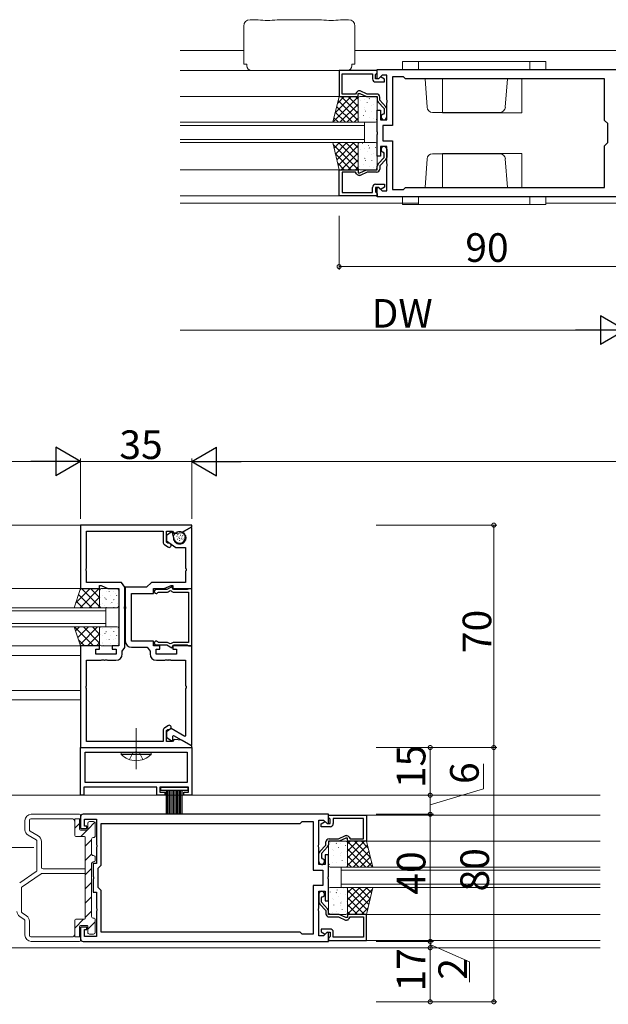
# Model space of a CAD drawing. Extents: x 0 to 1587, y 0 to 1128.
# Drawn here: x 1051 to 1237, y 212 to 522 of the extents above; entities that cross this region are included whole.
import ezdxf

# ---------------------------------------------------------------- set-up
doc = ezdxf.new("R2010")
doc.units = 0
for name, pattern in [('YCENTER_1', [13, 10, -1, 1, -1]), ('YDIVIDE_1', [15, 10, -1, 1, -1, 1, -1]), ('YHIDDEN_1', [4, 3, -1])]:
    doc.linetypes.add(name, pattern=pattern)
for name, color, linetype, lineweight in [('YKK_11', 7, 'CONTINUOUS', 30), ('YKK_12', 2, 'CONTINUOUS', 13), ('YKK_13', 4, 'CONTINUOUS', 13), ('YKK_D', 6, 'CONTINUOUS', 13)]:
    doc.layers.add(name, color=color, linetype=linetype, lineweight=lineweight)
doc.styles.get("Standard").update_dxf_attribs({"font": 'ROMANS.SHX', "bigfont": 'EXTFONT.SHX'})

msp = doc.modelspace()

# ---------------------------------------------------------------- linework, layer by layer
at = {"layer": 'YKK_11', "color": 0, "linetype": 'ByBlock', "lineweight": -2, "ltscale": 0.5}
for p, q in [((1163.93, 505.85), (1151.93, 505.85)), ((1151.93, 505.85), (1151.93, 497.65)), ((1163.63, 504.85), (1163.93, 505.15)), ((1163.93, 506.15), (1241.13, 506.15)), ((1163.93, 503.35), (1163.93, 506.15)), ((1163.93, 505.15), (1163.93, 505.85)), ((1152.93, 498.45), (1152.93, 504.85)), ((1152.93, 504.85), (1162.43, 504.85)), ((1162.43, 504.85), (1162.43, 503.25)), ((1163.43, 504.65), (1163.63, 504.85)), ((1163.43, 503.25), (1163.43, 504.65)), ((1164.38, 503.25), (1163.43, 503.25)), ((1163.43, 502.25), (1166.23, 502.25)), ((1164.3, 503.19), (1163.93, 503.35)), ((1165.45, 504.35), (1164.3, 503.19)), ((1164.88, 503.75), (1164.38, 503.25)), ((1165.19, 503.75), (1164.88, 503.75)), ((1166.23, 503.15), (1165.19, 503.75)), ((1166.93, 504.35), (1165.45, 504.35)), ((1166.23, 502.25), (1166.23, 503.15)), ((1166.93, 496.6), (1166.93, 504.35)), ((1172.23, 503.85), (1168.73, 503.85)), ((1168.73, 503.85), (1168.73, 488.55)), ((1172.83, 503.25), (1172.23, 503.85)), ((1235.43, 503.25), (1172.83, 503.25)), ((1235.43, 490.15), (1235.43, 503.25)), ((1157.42, 498.95), (1157.13, 498.45)), ((1158.61, 499.45), (1158.28, 499.45)), ((1160.75, 498.45), (1158.61, 499.45)), ((1151.93, 497.65), (1157.93, 497.65)), ((1157.13, 498.45), (1152.93, 498.45)), ((1157.93, 497.65), (1157.93, 498.65)), ((1157.93, 498.65), (1158.43, 498.65)), ((1158.43, 498.65), (1160.57, 497.65)), ((1160.57, 497.65), (1163.93, 497.65)), ((1163.73, 498.45), (1160.75, 498.45)), ((1163.93, 497.65), (1163.93, 496.55)), ((1164.21, 495.86), (1166.13, 493.85)), ((1164.73, 496.47), (1164.73, 497.45)), ((1166.65, 494.46), (1164.73, 496.47)), ((1167.05, 496.42), (1166.93, 496.6)), ((1166.93, 495.69), (1167.05, 495.87)), ((1167.05, 495.87), (1167.05, 496.42)), ((1163.93, 486.6), (1163.93, 493.35)), ((1163.93, 493.35), (1164.93, 493.35)), ((1164.93, 493.35), (1164.93, 490.35)), ((1166.13, 493.85), (1166.13, 492.43)), ((1166.93, 490.35), (1166.93, 495.69)), ((1166.93, 491.25), (1166.93, 493.77)), ((1164.93, 490.35), (1166.93, 490.35)), ((1166.13, 492.43), (1165.88, 492.13)), ((1236.43, 489.15), (1235.43, 490.15)), ((1164.05, 486.42), (1163.93, 486.6)), ((1168.73, 488.55), (1165.73, 488.55)), ((1165.73, 488.55), (1165.73, 483.75)), ((1236.43, 483.15), (1236.43, 489.15)), ((1163.93, 485.69), (1164.05, 485.87)), ((1163.93, 478.95), (1163.93, 485.69)), ((1164.05, 485.87), (1164.05, 486.42)), ((1165.73, 483.75), (1168.73, 483.75)), ((1168.73, 483.75), (1168.73, 468.45)), ((1166.93, 481.95), (1164.93, 481.95)), ((1164.93, 481.95), (1164.93, 478.95)), ((1166.93, 476.6), (1166.93, 481.95)), ((1166.93, 481.05), (1166.93, 478.53)), ((1235.43, 482.15), (1236.43, 483.15)), ((1235.43, 469.05), (1235.43, 482.15)), ((1164.93, 478.95), (1163.93, 478.95)), ((1164.21, 476.44), (1166.13, 478.45)), ((1166.65, 477.84), (1164.73, 475.82)), ((1166.13, 479.86), (1165.88, 480.16)), ((1166.13, 478.45), (1166.13, 479.86)), ((1151.93, 466.45), (1151.93, 474.65)), ((1151.93, 474.65), (1157.93, 474.65)), ((1157.93, 474.65), (1157.93, 473.65)), ((1158.43, 473.65), (1160.57, 474.65)), ((1160.57, 474.65), (1163.93, 474.65)), ((1163.93, 474.65), (1163.93, 475.74)), ((1164.73, 475.82), (1164.73, 474.85)), ((1167.05, 476.42), (1166.93, 476.6)), ((1166.93, 475.69), (1167.05, 475.87)), ((1166.93, 467.95), (1166.93, 475.69)), ((1167.05, 475.87), (1167.05, 476.42)), ((1157.13, 473.85), (1152.93, 473.85)), ((1152.93, 473.85), (1152.93, 467.45)), ((1157.42, 473.35), (1157.13, 473.85)), ((1157.93, 473.65), (1158.43, 473.65)), ((1158.61, 472.85), (1158.28, 472.85)), ((1160.75, 473.85), (1158.61, 472.85)), ((1163.73, 473.85), (1160.75, 473.85)), ((1162.43, 467.45), (1162.43, 469.05)), ((1163.43, 470.05), (1166.23, 470.05)), ((1164.38, 469.05), (1163.43, 469.05)), ((1163.43, 469.05), (1163.43, 467.65)), ((1163.93, 468.95), (1164.3, 469.1)), ((1163.93, 466.15), (1163.93, 468.95)), ((1164.3, 469.1), (1165.45, 467.95)), ((1164.88, 468.55), (1164.38, 469.05)), ((1165.19, 468.55), (1164.88, 468.55)), ((1166.23, 469.15), (1165.19, 468.55)), ((1165.45, 467.95), (1166.93, 467.95)), ((1166.23, 470.05), (1166.23, 469.15)), ((1168.73, 468.45), (1172.23, 468.45)), ((1172.23, 468.45), (1172.83, 469.05)), ((1172.83, 469.05), (1235.43, 469.05)), ((1172.83, 469.05), (1235.43, 469.05)), ((1163.93, 466.45), (1151.93, 466.45)), ((1152.93, 467.45), (1162.43, 467.45)), ((1163.43, 467.65), (1163.63, 467.45)), ((1163.63, 467.45), (1163.93, 467.15)), ((1163.93, 467.15), (1163.93, 466.45)), ((1241.13, 466.15), (1163.93, 466.15)), ((1105.6, 362.8), (1070.6, 362.8)), ((1070.6, 362.8), (1070.6, 342.8)), ((1105.6, 362.3), (1105.6, 362.8)), ((1072.53, 349.26), (1072.53, 360.87)), ((1072.53, 360.87), (1096.6, 360.87)), ((1096.6, 360.87), (1096.6, 357.47)), ((1097.6, 357.47), (1097.6, 360.87)), ((1097.6, 360.87), (1099.55, 360.87)), ((1099.45, 360.8), (1097.6, 359.5)), ((1097.6, 359.5), (1097.6, 357.9)), ((1100.1, 358.35), (1099.45, 360.8)), ((1099.55, 360.87), (1100.1, 360.21)), ((1100.1, 360.21), (1102.5, 360.51)), ((1102.5, 360.51), (1105.6, 362.3)), ((1105.4, 362.18), (1102.65, 360.6)), ((1102.65, 360.6), (1102.65, 360.37)), ((1102.65, 360.37), (1102.93, 360.2)), ((1103.39, 359.6), (1103.49, 359.25)), ((1105.6, 362.07), (1105.4, 362.18)), ((1105.6, 342.8), (1105.6, 362.07)), ((1097.02, 356.65), (1098.07, 355.92)), ((1097.6, 357.9), (1100.6, 355.8)), ((1098.08, 357.13), (1097.6, 357.47)), ((1098.31, 357.09), (1098.08, 357.13)), ((1100.6, 355.8), (1103.67, 355.8)), ((1103.67, 355.8), (1103.67, 349.26)), ((1072.41, 349.07), (1072.53, 349.26)), ((1072.41, 348.52), (1072.41, 349.07)), ((1072.53, 348.34), (1072.41, 348.52)), ((1072.53, 344.73), (1072.53, 348.34)), ((1103.67, 349.26), (1103.79, 349.07)), ((1103.79, 348.52), (1103.67, 348.34)), ((1103.67, 348.34), (1103.67, 344.73)), ((1103.79, 349.07), (1103.79, 348.52)), ((1083.47, 344.73), (1072.53, 344.73)), ((1084.53, 343.23), (1083.47, 344.73)), ((1092.9, 344.73), (1091.4, 343.23)), ((1103.67, 344.73), (1092.9, 344.73)), ((1070.6, 342.8), (1076.6, 342.8)), ((1076.6, 342.8), (1076.6, 343.8)), ((1076.6, 343.8), (1077.1, 343.8)), ((1077.1, 343.8), (1079.24, 342.8)), ((1079.24, 342.8), (1082.6, 342.8)), ((1082.6, 342.8), (1082.6, 324.8)), ((1084.53, 337.26), (1084.53, 343.23)), ((1091.4, 343.23), (1084.67, 343.23)), ((1084.67, 343.23), (1084.67, 337.26)), ((1086.6, 326.3), (1086.6, 341.3)), ((1086.6, 341.3), (1093.6, 341.3)), ((1093.6, 341.3), (1093.6, 342.8)), ((1093.6, 342.8), (1096.95, 342.8)), ((1097.74, 342.5), (1094.4, 342.5)), ((1094.89, 341.57), (1095.14, 341.7)), ((1095.14, 341.7), (1097.69, 341.7)), ((1096.95, 342.8), (1099.1, 343.8)), ((1099.32, 343.41), (1097.74, 342.5)), ((1098.19, 341.83), (1098.78, 342.17)), ((1098.78, 342.17), (1099.17, 342.09)), ((1099.1, 343.8), (1099.6, 343.8)), ((1099.85, 342.5), (1099.32, 343.41)), ((1099.6, 343.8), (1099.6, 342.8)), ((1099.6, 342.8), (1105.6, 342.8)), ((1104.16, 342.5), (1099.85, 342.5)), ((1099.96, 341.7), (1104.6, 341.7)), ((1104.42, 342.65), (1104.16, 342.5)), ((1104.6, 342.75), (1104.42, 342.65)), ((1105.6, 342.75), (1104.6, 342.75)), ((1104.6, 341.7), (1104.6, 325.9)), ((1105.6, 324.85), (1105.6, 342.75)), ((1084.41, 337.07), (1084.53, 337.26)), ((1084.41, 336.52), (1084.41, 337.07)), ((1084.53, 336.34), (1084.41, 336.52)), ((1084.53, 324.27), (1084.53, 336.34)), ((1084.67, 337.26), (1084.79, 337.07)), ((1084.79, 336.52), (1084.67, 336.34)), ((1084.67, 336.34), (1084.67, 326.37)), ((1084.79, 337.07), (1084.79, 336.52)), ((1093.6, 326.3), (1086.6, 326.3)), ((1093.6, 324.8), (1093.6, 326.3)), ((1095.14, 325.9), (1094.89, 326.03)), ((1097.69, 325.9), (1095.14, 325.9)), ((1098.78, 325.43), (1098.19, 325.77)), ((1099.17, 325.51), (1098.78, 325.43)), ((1104.6, 325.9), (1099.96, 325.9)), ((1076.6, 324.8), (1070.6, 324.8)), ((1070.6, 324.8), (1070.6, 292.8)), ((1075.4, 322.2), (1075.4, 323.8)), ((1075.4, 323.8), (1076.6, 323.8)), ((1076.6, 323.8), (1076.6, 324.8)), ((1082.6, 324.8), (1080.6, 324.8)), ((1080.6, 324.8), (1080.6, 323.8)), ((1080.6, 323.8), (1081.8, 323.8)), ((1081.8, 323.8), (1081.8, 322.2)), ((1083.73, 323.13), (1084.53, 324.27)), ((1083.73, 322.27), (1083.73, 323.13)), ((1086.67, 324.37), (1091.6, 324.37)), ((1091.6, 324.37), (1092.47, 323.13)), ((1092.47, 323.13), (1092.47, 322.27)), ((1095.6, 324.8), (1093.6, 324.8)), ((1094.4, 325.1), (1097.74, 325.1)), ((1094.4, 322.2), (1094.4, 323.8)), ((1094.4, 323.8), (1095.6, 323.8)), ((1095.6, 323.8), (1095.6, 324.8)), ((1097.74, 325.1), (1099.32, 324.19)), ((1099.32, 324.19), (1099.85, 325.1)), ((1105.6, 324.8), (1099.6, 324.8)), ((1099.6, 324.8), (1099.6, 323.8)), ((1099.6, 323.8), (1100.8, 323.8)), ((1099.85, 325.1), (1104.16, 325.1)), ((1100.8, 323.8), (1100.8, 322.2)), ((1104.16, 325.1), (1104.42, 324.95)), ((1104.42, 324.95), (1104.6, 324.85)), ((1104.6, 324.85), (1105.6, 324.85)), ((1105.6, 293.53), (1105.6, 324.8)), ((1072.53, 312.26), (1072.53, 320.27)), ((1072.53, 320.27), (1077.14, 320.27)), ((1081.8, 322.2), (1075.4, 322.2)), ((1077.14, 320.27), (1077.32, 320.39)), ((1077.32, 320.39), (1077.87, 320.39)), ((1077.87, 320.39), (1078.05, 320.27)), ((1078.05, 320.27), (1078.14, 320.27)), ((1078.14, 320.27), (1078.32, 320.39)), ((1078.32, 320.39), (1078.87, 320.39)), ((1078.87, 320.39), (1079.05, 320.27)), ((1079.05, 320.27), (1081.73, 320.27)), ((1100.8, 322.2), (1094.4, 322.2)), ((1094.47, 320.27), (1097.14, 320.27)), ((1097.14, 320.27), (1097.32, 320.39)), ((1097.32, 320.39), (1097.87, 320.39)), ((1097.87, 320.39), (1098.05, 320.27)), ((1098.05, 320.27), (1098.14, 320.27)), ((1098.14, 320.27), (1098.32, 320.39)), ((1098.32, 320.39), (1098.87, 320.39)), ((1098.87, 320.39), (1099.05, 320.27)), ((1099.05, 320.27), (1103.67, 320.27)), ((1103.67, 320.27), (1103.67, 312.26)), ((1072.41, 312.07), (1072.53, 312.26)), ((1072.41, 311.52), (1072.41, 312.07)), ((1072.53, 311.34), (1072.41, 311.52)), ((1072.53, 294.73), (1072.53, 311.34)), ((1103.67, 312.26), (1103.79, 312.07)), ((1103.79, 311.52), (1103.67, 311.34)), ((1103.67, 311.34), (1103.67, 296.49)), ((1103.79, 312.07), (1103.79, 311.52)), ((1096.6, 298.13), (1096.6, 294.73)), ((1098.07, 299.68), (1097.02, 298.95)), ((1099.12, 298.77), (1097.6, 297.7)), ((1097.6, 298.13), (1098.08, 298.46)), ((1097.6, 294.73), (1097.6, 298.13)), ((1097.6, 297.7), (1097.6, 296.12)), ((1098.08, 298.46), (1098.31, 298.51)), ((1103.37, 296.32), (1099.12, 298.77)), ((1096.6, 294.73), (1072.53, 294.73)), ((1097.6, 296.12), (1099.27, 294.95)), ((1099.55, 294.73), (1097.6, 294.73)), ((1099.27, 294.95), (1099.6, 295.12)), ((1100.1, 295.38), (1099.55, 294.73)), ((1099.6, 296.42), (1099.9, 296.59)), ((1099.6, 295.12), (1099.6, 296.42)), ((1099.9, 296.59), (1105.4, 293.41)), ((1102.5, 295.09), (1100.1, 295.38)), ((1105.6, 293.3), (1102.5, 295.09)), ((1103.67, 296.49), (1103.37, 296.32)), ((1070.6, 292.8), (1105.6, 292.8)), ((1070.6, 277.8), (1070.6, 292.8)), ((1070.6, 292.8), (1105.6, 292.8)), ((1072.1, 291.3), (1104.1, 291.3)), ((1072.1, 281.8), (1072.1, 291.3)), ((1072.1, 291.3), (1104.1, 291.3)), ((1104.1, 291.3), (1104.1, 281.8)), ((1105.4, 293.41), (1105.6, 293.53)), ((1105.6, 292.8), (1105.6, 293.3)), ((1105.6, 292.8), (1105.6, 277.8)), ((1094.6, 280.3), (1071.6, 280.3)), ((1071.6, 280.3), (1071.6, 277.8)), ((1104.1, 281.8), (1072.1, 281.8)), ((1094.6, 277.8), (1094.6, 280.3)), ((1104.6, 280.3), (1095.6, 280.3)), ((1095.6, 280.3), (1095.6, 278.8)), ((1104.6, 278.8), (1104.6, 280.3)), ((1071.6, 277.8), (1070.6, 277.8)), ((1097.1, 277.8), (1094.6, 277.8)), ((1095.6, 278.8), (1097.1, 278.8)), ((1097.1, 278.8), (1097.1, 277.8)), ((1103.1, 277.8), (1103.1, 278.8)), ((1103.1, 278.8), (1104.6, 278.8)), ((1105.6, 277.8), (1103.1, 277.8)), ((1070.6, 271), (1070.6, 267.3)), ((1148.6, 271.8), (1071.4, 271.8)), ((1071.8, 268.1), (1071.8, 270.3)), ((1071.8, 270.3), (1075.6, 270.3)), ((1075.6, 270.3), (1075.6, 262.26)), ((1145.6, 262.26), (1145.6, 270)), ((1145.6, 270), (1147.07, 270)), ((1147.07, 270), (1148.22, 268.85)), ((1148.6, 269), (1148.6, 271.8)), ((1148.6, 271.5), (1160.6, 271.5)), ((1148.6, 270.8), (1148.6, 271.5)), ((1148.9, 270.5), (1148.6, 270.8)), ((1149.1, 270.3), (1148.9, 270.5)), ((1149.1, 268.9), (1149.1, 270.3)), ((1159.6, 270.5), (1150.1, 270.5)), ((1150.1, 270.5), (1150.1, 268.9)), ((1159.6, 264.1), (1159.6, 270.5)), ((1160.6, 271.5), (1160.6, 263.3)), ((1070.6, 267.3), (1072.6, 267.3)), ((1072.6, 268.1), (1071.8, 268.1)), ((1072.6, 267.3), (1072.6, 268.1)), ((1077.1, 255.8), (1077.1, 268.9)), ((1077.1, 268.9), (1139.7, 268.9)), ((1139.7, 268.9), (1140.3, 269.5)), ((1140.3, 269.5), (1143.8, 269.5)), ((1143.8, 269.5), (1143.8, 254.2)), ((1146.3, 268.8), (1147.33, 269.4)), ((1146.3, 267.9), (1146.3, 268.8)), ((1149.1, 267.9), (1146.3, 267.9)), ((1147.33, 269.4), (1147.65, 269.4)), ((1147.65, 269.4), (1148.15, 268.9)), ((1148.15, 268.9), (1149.1, 268.9)), ((1148.22, 268.85), (1148.6, 269)), ((1148.8, 264.1), (1151.77, 264.1)), ((1151.77, 264.1), (1153.92, 265.1)), ((1154.1, 264.3), (1151.95, 263.3)), ((1153.92, 265.1), (1154.24, 265.1)), ((1154.6, 264.3), (1154.1, 264.3)), ((1154.6, 263.3), (1154.6, 264.3)), ((1155.11, 264.6), (1155.4, 264.1)), ((1155.4, 264.1), (1159.6, 264.1)), ((1075.6, 262.26), (1075.72, 262.08)), ((1075.72, 261.53), (1075.6, 261.34)), ((1075.6, 261.34), (1075.6, 256.3)), ((1075.72, 262.08), (1075.72, 261.53)), ((1145.48, 262.08), (1145.6, 262.26)), ((1145.48, 261.53), (1145.48, 262.08)), ((1145.6, 261.34), (1145.48, 261.53)), ((1145.6, 256), (1145.6, 261.34)), ((1145.87, 260.11), (1147.8, 262.12)), ((1148.32, 261.51), (1146.4, 259.5)), ((1147.8, 262.12), (1147.8, 263.1)), ((1151.95, 263.3), (1148.6, 263.3)), ((1148.6, 263.3), (1148.6, 262.2)), ((1160.6, 263.3), (1154.6, 263.3)), ((1145.6, 256.9), (1145.6, 259.42)), ((1146.4, 259.5), (1146.4, 258.08)), ((1146.4, 258.08), (1146.65, 257.79)), ((1148.6, 259), (1147.6, 259)), ((1147.6, 259), (1147.6, 256)), ((1148.6, 252.26), (1148.6, 259)), ((1075.6, 256.3), (1074.6, 256.3)), ((1074.6, 256.3), (1074.6, 252.26)), ((1076.1, 254.8), (1077.1, 255.8)), ((1076.1, 248.8), (1076.1, 254.8)), ((1143.8, 254.2), (1146.8, 254.2)), ((1147.6, 256), (1145.6, 256)), ((1146.8, 254.2), (1146.8, 249.4)), ((1074.6, 252.26), (1074.72, 252.08)), ((1074.72, 251.53), (1074.6, 251.34)), ((1074.6, 251.34), (1074.6, 247.3)), ((1074.72, 252.08), (1074.72, 251.53)), ((1148.48, 252.08), (1148.6, 252.26)), ((1148.48, 251.53), (1148.48, 252.08)), ((1148.6, 251.34), (1148.48, 251.53)), ((1148.6, 244.6), (1148.6, 251.34)), ((1077.1, 247.8), (1076.1, 248.8)), ((1146.8, 249.4), (1143.8, 249.4)), ((1143.8, 249.4), (1143.8, 234.1)), ((1074.6, 247.3), (1075.6, 247.3)), ((1075.6, 247.3), (1075.6, 242.26)), ((1077.1, 234.7), (1077.1, 247.8)), ((1145.6, 242.26), (1145.6, 247.6)), ((1145.6, 247.6), (1147.6, 247.6)), ((1145.6, 246.7), (1145.6, 244.18)), ((1146.4, 245.52), (1146.65, 245.81)), ((1146.4, 244.1), (1146.4, 245.52)), ((1147.6, 247.6), (1147.6, 244.6)), ((1075.6, 242.26), (1075.72, 242.08)), ((1075.72, 242.08), (1075.72, 241.53)), ((1145.48, 242.08), (1145.6, 242.26)), ((1145.48, 241.53), (1145.48, 242.08)), ((1145.87, 243.49), (1147.8, 241.48)), ((1148.32, 242.09), (1146.4, 244.1)), ((1147.6, 244.6), (1148.6, 244.6)), ((1075.72, 241.53), (1075.6, 241.34)), ((1075.6, 241.34), (1075.6, 233.3)), ((1145.6, 241.34), (1145.48, 241.53)), ((1145.6, 233.6), (1145.6, 241.34)), ((1147.8, 241.48), (1147.8, 240.5)), ((1148.6, 240.3), (1148.6, 241.4)), ((1151.95, 240.3), (1148.6, 240.3)), ((1148.8, 239.5), (1151.77, 239.5)), ((1151.77, 239.5), (1153.92, 238.5)), ((1154.1, 239.3), (1151.95, 240.3)), ((1154.6, 239.3), (1154.1, 239.3)), ((1160.6, 240.3), (1154.6, 240.3)), ((1154.6, 240.3), (1154.6, 239.3)), ((1155.11, 239), (1155.4, 239.5)), ((1155.4, 239.5), (1159.6, 239.5)), ((1159.6, 239.5), (1159.6, 233.1)), ((1160.6, 232.1), (1160.6, 240.3)), ((1072.6, 236.3), (1070.6, 236.3)), ((1070.6, 236.3), (1070.6, 232.6)), ((1071.8, 233.3), (1071.8, 235.5)), ((1071.8, 235.5), (1072.6, 235.5)), ((1072.6, 235.5), (1072.6, 236.3)), ((1149.1, 235.7), (1146.3, 235.7)), ((1146.3, 235.7), (1146.3, 234.8)), ((1153.92, 238.5), (1154.24, 238.5)), ((1075.6, 233.3), (1071.8, 233.3)), ((1139.7, 234.7), (1077.1, 234.7)), ((1139.7, 234.7), (1077.1, 234.7)), ((1140.3, 234.1), (1139.7, 234.7)), ((1143.8, 234.1), (1140.3, 234.1)), ((1147.07, 233.6), (1145.6, 233.6)), ((1146.3, 234.8), (1147.33, 234.2)), ((1148.22, 234.75), (1147.07, 233.6)), ((1147.33, 234.2), (1147.65, 234.2)), ((1147.65, 234.2), (1148.15, 234.7)), ((1148.15, 234.7), (1149.1, 234.7)), ((1148.6, 234.6), (1148.22, 234.75)), ((1148.6, 231.8), (1148.6, 234.6)), ((1148.9, 233.1), (1148.6, 232.8)), ((1148.6, 232.8), (1148.6, 232.1)), ((1149.1, 233.3), (1148.9, 233.1)), ((1149.1, 234.7), (1149.1, 233.3)), ((1150.1, 233.1), (1150.1, 234.7)), ((1159.6, 233.1), (1150.1, 233.1)), ((1071.4, 231.8), (1148.6, 231.8)), ((1148.6, 232.1), (1160.6, 232.1))]:
    msp.add_line(p, q, dxfattribs=at)
for centre, radius, start, end in [((1163.43, 503.25), 1, 180, 270), ((1158.28, 498.45), 1, 90, 150), ((1163.73, 497.45), 1, 0, 90), ((1164.93, 496.55), 1, 180, 223.727), ((1165.93, 493.77), 1, 360, 43.727), ((1166.03, 491.25), 0.9, 99.5941, 0), ((1166.03, 481.05), 0.9, 360, 260.4059), ((1165.93, 478.53), 1, 316.273, 0), ((1163.73, 474.85), 1, 270, 360), ((1164.93, 475.74), 1, 136.273, 180), ((1158.28, 473.85), 1, 210, 270), ((1163.43, 469.05), 1, 90, 180), ((1102.43, 359.34), 1, 15, 60), ((1097.6, 357.47), 1, 180, 235), ((1098.45, 356.45), 0.65, 235, 101.8264), ((1101.8, 358.8), 1.75, 195, 15), ((1094.4, 341.9), 0.6, 90, 326.251), ((1097.69, 342.7), 1, 270, 300), ((1099.96, 342.7), 1, 217.288, 270), ((1086.67, 326.37), 2, 180, 270), ((1094.4, 325.7), 0.6, 33.749, 270), ((1097.69, 324.9), 1, 60, 90), ((1099.96, 324.9), 1, 90, 142.712), ((1081.73, 322.27), 2, 270, 360), ((1094.47, 322.27), 2, 180, 270), ((1097.6, 298.13), 1, 125, 180), ((1098.45, 299.15), 0.65, 258.1736, 125), ((1071.4, 271), 0.8, 90, 180), ((1149.1, 268.9), 1, 270, 360), ((1148.8, 263.1), 1, 90, 180), ((1154.24, 264.1), 1, 30, 90), ((1147.6, 262.2), 1, 316.273, 0), ((1146.6, 259.42), 1, 136.273, 180), ((1146.5, 256.9), 0.9, 180, 80.4059), ((1146.5, 246.7), 0.9, 279.5941, 180), ((1146.6, 244.18), 1, 180, 223.727), ((1147.6, 241.4), 1, 360, 43.727), ((1148.8, 240.5), 1, 180, 270), ((1154.24, 239.5), 1, 270, 330), ((1149.1, 234.7), 1, 0, 90), ((1071.4, 232.6), 0.8, 180, 270)]:
    msp.add_arc(centre, radius, start, end, dxfattribs=at)
at = {"layer": 'YKK_12', "ltscale": 1.5}
for p, q in [((1101.93, 512.14), (1121.93, 512.14)), ((1156.93, 512.14), (1361.93, 512.15)), ((1101.93, 505.85), (1163.93, 505.85)), ((1101.93, 497.65), (1151.93, 497.65)), ((1101.93, 489.55), (1159.93, 489.55)), ((1159.93, 488.55), (1101.93, 488.55)), ((1159.93, 489.55), (1159.93, 483.15)), ((1159.93, 483.15), (1159.93, 489.55)), ((1101.93, 484.15), (1159.93, 484.15)), ((1159.93, 483.15), (1101.93, 483.15)), ((1101.93, 474.65), (1151.93, 474.65)), ((1101.93, 466.45), (1163.93, 466.45)), ((1101.93, 464.14), (1176.93, 464.14)), ((1216.93, 464.14), (1301.93, 464.14)), ((998.05, 362.8), (1070.6, 362.8)), ((998.05, 342.8), (1070.6, 342.8)), ((998.05, 324.8), (1070.6, 324.8)), ((998.05, 321.8), (1070.6, 321.8)), ((998.05, 310.8), (1070.59, 310.8)), ((998.05, 307.8), (1070.59, 307.8)), ((998.05, 277.8), (1234.1, 277.8)), ((1148.6, 271.5), (1234.1, 271.5)), ((1055.9, 261.3), (997.1, 261.3)), ((1160.6, 263.3), (1234.1, 263.3)), ((1152.6, 248.8), (1152.6, 255.2)), ((1152.6, 255.2), (1234.1, 255.2)), ((1152.6, 254.2), (1234.1, 254.2)), ((1152.6, 249.8), (1234.1, 249.8)), ((1152.6, 248.8), (1234.1, 248.8)), ((1160.6, 240.3), (1234.1, 240.3)), ((997.21, 229.8), (1234.1, 229.8)), ((1148.6, 232.1), (1234.1, 232.1))]:
    msp.add_line(p, q, dxfattribs=at)
at = {"layer": 'YKK_12', "linetype": 'Continuous', "ltscale": 1.5}
for p, q in [((998.05, 336.8), (1078.59, 336.8)), ((1078.59, 335.8), (998.05, 335.8)), ((1078.59, 336.8), (1078.59, 330.8)), ((998.05, 331.8), (1078.59, 331.8)), ((1078.59, 330.8), (998.05, 330.8))]:
    msp.add_line(p, q, dxfattribs=at)
at = {"layer": 'YKK_13'}
for p, q in [((1126.43, 521.84), (1123.93, 521.84)), ((1146.43, 521.84), (1132.43, 521.84)), ((1154.93, 521.84), (1152.43, 521.84)), ((1121.93, 519.84), (1121.93, 507.84)), ((1156.93, 507.84), (1156.93, 519.84)), ((1211.93, 508.65), (1171.93, 508.65)), ((1171.93, 506.15), (1171.93, 508.65)), ((1211.93, 508.65), (1211.93, 506.15)), ((1121.93, 507.84), (1122.93, 507.84)), ((1122.93, 507.34), (1122.93, 507.84)), ((1124.43, 505.84), (1154.43, 505.84)), ((1156.93, 507.84), (1155.93, 507.84)), ((1155.93, 507.34), (1155.93, 507.84)), ((1171.93, 506.15), (1176.93, 506.15)), ((1176.93, 506.15), (1211.93, 506.15)), ((1179.62, 494.27), (1179, 503.25)), ((1204.23, 494.27), (1204.86, 503.25)), ((1202.49, 492.65), (1181.37, 492.65)), ((1179.62, 478.02), (1179, 469.05)), ((1202.49, 479.65), (1181.37, 479.65)), ((1204.23, 478.02), (1204.86, 469.05)), ((1171.93, 466.15), (1171.93, 463.65)), ((1171.93, 466.15), (1176.93, 466.15)), ((1176.93, 466.15), (1211.93, 466.15)), ((1211.93, 463.65), (1211.93, 466.15)), ((1211.93, 463.65), (1171.93, 463.65))]:
    msp.add_line(p, q, dxfattribs=at)
at = {"layer": 'YKK_13', "ltscale": 1.5}
for p, q in [((1216.93, 508.65), (1176.93, 508.65)), ((1176.93, 508.65), (1176.93, 506.15)), ((1216.93, 506.15), (1216.93, 508.65)), ((1176.93, 506.15), (1216.93, 506.15)), ((1184.43, 503.25), (1184.43, 492.55)), ((1209.43, 503.25), (1209.43, 492.55)), ((1149.93, 489.55), (1151.93, 497.65)), ((1149.93, 489.55), (1157.93, 497.55)), ((1150.66, 492.53), (1155.78, 497.65)), ((1151.4, 495.51), (1153.53, 497.65)), ((1151.61, 496.38), (1157.93, 490.07)), ((1151.93, 497.65), (1157.93, 497.65)), ((1152.59, 497.65), (1157.93, 492.31)), ((1154.84, 497.65), (1157.93, 494.56)), ((1157.08, 497.65), (1157.93, 496.8)), ((1157.93, 497.65), (1157.93, 489.55)), ((1157.93, 497.15), (1157.93, 490.05)), ((1163.43, 497.65), (1158.43, 497.65)), ((1158.55, 496.41), (1158.57, 496.37)), ((1160, 496.84), (1160.01, 496.83)), ((1160.74, 495.77), (1160.76, 495.72)), ((1161.42, 497.01), (1161.51, 496.96)), ((1163.36, 497.2), (1163.39, 497.16)), ((1163.93, 490.05), (1163.93, 497.15)), ((1150.72, 492.78), (1153.96, 489.55)), ((1151.17, 494.58), (1156.2, 489.55)), ((1152.17, 489.55), (1157.93, 495.3)), ((1154.41, 489.55), (1157.93, 493.06)), ((1158.02, 495.02), (1158.03, 495.01)), ((1158.11, 494.34), (1158.14, 494.29)), ((1159.89, 494.12), (1159.98, 494.07)), ((1160, 493.74), (1160.03, 493.7)), ((1160.19, 493.08), (1160.2, 493.07)), ((1162.2, 493.1), (1162.22, 493.06)), ((1162.21, 494.86), (1162.22, 494.86)), ((1162.63, 495.18), (1162.65, 495.13)), ((1150.28, 490.98), (1151.71, 489.55)), ((1156.66, 489.55), (1157.93, 490.81)), ((1158.47, 491.02), (1158.47, 491.02)), ((1158.84, 489.64), (1158.86, 489.6)), ((1159.57, 491.67), (1159.6, 491.62)), ((1161.46, 491.08), (1161.49, 491.03)), ((1161.55, 489.55), (1161.56, 489.55)), ((1162.65, 490.87), (1162.66, 490.86)), ((1163.65, 490.43), (1163.68, 490.39)), ((1209.43, 492.55), (1184.43, 492.55)), ((1157.93, 489.55), (1149.93, 489.55)), ((1158.43, 489.55), (1163.43, 489.55)), ((1149.93, 483.15), (1151.93, 474.65)), ((1157.93, 483.15), (1149.93, 483.15)), ((1150.05, 482.62), (1157.93, 474.74)), ((1150.34, 481.38), (1152.11, 483.15)), ((1150.77, 479.56), (1154.36, 483.15)), ((1151.2, 477.74), (1156.6, 483.15)), ((1151.63, 475.93), (1157.93, 482.23)), ((1151.77, 483.15), (1157.93, 476.99)), ((1154.01, 483.15), (1157.93, 479.23)), ((1156.26, 483.15), (1157.93, 481.48)), ((1157.93, 474.65), (1157.93, 483.15)), ((1157.93, 482.65), (1157.93, 475.15)), ((1163.43, 483.15), (1158.43, 483.15)), ((1158.55, 480.91), (1158.57, 480.87)), ((1159.28, 482.94), (1159.3, 482.89)), ((1160, 481.34), (1160.01, 481.33)), ((1160.74, 480.27), (1160.76, 480.22)), ((1161.17, 482.34), (1161.19, 482.3)), ((1161.42, 481.51), (1161.51, 481.46)), ((1163.36, 481.7), (1163.39, 481.66)), ((1163.93, 475.15), (1163.93, 482.65)), ((1150.74, 479.69), (1155.78, 474.65)), ((1152.59, 474.65), (1157.93, 479.98)), ((1154.84, 474.65), (1157.93, 477.74)), ((1158.02, 479.52), (1158.03, 479.51)), ((1158.11, 478.83), (1158.14, 478.79)), ((1159.89, 478.62), (1159.98, 478.57)), ((1160, 478.24), (1160.03, 478.2)), ((1160.19, 477.58), (1160.2, 477.57)), ((1162.2, 477.6), (1162.22, 477.56)), ((1162.21, 479.36), (1162.22, 479.36)), ((1162.63, 479.68), (1162.65, 479.63)), ((1184.43, 469.05), (1184.43, 479.75)), ((1209.43, 479.75), (1184.43, 479.75)), ((1209.43, 469.05), (1209.43, 479.75)), ((1151.43, 476.75), (1153.53, 474.65)), ((1151.93, 474.65), (1157.93, 474.65)), ((1157.08, 474.65), (1157.93, 475.49)), ((1158.43, 474.65), (1163.43, 474.65)), ((1158.47, 475.52), (1158.47, 475.52)), ((1159.57, 476.17), (1159.6, 476.12)), ((1161.46, 475.58), (1161.49, 475.53)), ((1162.65, 475.37), (1162.66, 475.36)), ((1163.65, 474.93), (1163.68, 474.89)), ((1176.93, 466.15), (1216.93, 466.15)), ((1176.93, 463.65), (1176.93, 466.15)), ((1216.93, 466.15), (1216.93, 463.65)), ((1216.93, 463.65), (1176.93, 463.65)), ((1070.6, 342.8), (1068.6, 336.8)), ((1073.66, 342.8), (1069.06, 338.2)), ((1074.13, 336.8), (1069.98, 340.95)), ((1070.83, 342.8), (1070.48, 342.44)), ((1076.49, 342.8), (1070.49, 336.8)), ((1076.6, 342.8), (1070.6, 342.8)), ((1076.6, 337.16), (1070.96, 342.8)), ((1076.6, 339.99), (1073.79, 342.8)), ((1076.6, 336.8), (1076.6, 342.8)), ((1071.3, 336.8), (1069.27, 338.83)), ((1076.6, 340.08), (1073.32, 336.8)), ((1068.6, 336.8), (1076.6, 336.8)), ((1076.6, 337.25), (1076.15, 336.8)), ((1070.6, 324.8), (1068.6, 330.8)), ((1068.6, 330.8), (1076.6, 330.8)), ((1074.66, 324.8), (1068.66, 330.8)), ((1070.3, 330.8), (1069.02, 329.52)), ((1073.13, 330.8), (1069.73, 327.4)), ((1075.96, 330.8), (1070.44, 325.28)), ((1076.6, 325.69), (1071.49, 330.8)), ((1076.6, 328.61), (1072.79, 324.8)), ((1076.6, 328.52), (1074.32, 330.8)), ((1076.6, 330.8), (1076.6, 324.8)), ((1071.83, 324.8), (1069.98, 326.66)), ((1076.6, 325.78), (1075.61, 324.8)), ((1076.6, 324.8), (1070.6, 324.8)), ((1071.6, 280.3), (1071.6, 277.8)), ((1071.6, 280.3), (1094.6, 280.3)), ((1094.6, 280.3), (1094.6, 277.8)), ((1071.6, 277.8), (1094.6, 277.8)), ((1053.1, 269.8), (1053.1, 266.95)), ((1054.5, 269.9), (1054.5, 266.9)), ((1067.8, 270.4), (1055, 270.4)), ((1070.3, 271.8), (1055.1, 271.8)), ((1070.3, 270.4), (1068.8, 270.4)), ((1068.8, 270.4), (1068.8, 265.1)), ((1070.3, 270.4), (1070.3, 267.1)), ((1070.6, 271.5), (1070.6, 270.7)), ((1072.6, 266.8), (1070.6, 266.8)), ((1072.9, 267.1), (1072.9, 269)), ((1073.4, 269.5), (1074.7, 269.5)), ((1075.2, 265), (1075.2, 269)), ((1054.09, 265.22), (1056.65, 263.74)), ((1054.75, 266.46), (1057.3, 264.99)), ((1071.8, 264.8), (1069.1, 264.8)), ((1072.1, 239.1), (1072.1, 264.5)), ((1074.1, 264), (1074.1, 259.3)), ((1074.6, 264.5), (1074.7, 264.5)), ((1056.9, 254.16), (1056.9, 263.31)), ((1058.3, 255.1), (1058.3, 263.25)), ((1148.6, 255.7), (1148.6, 262.8)), ((1149.1, 263.3), (1154.1, 263.3)), ((1149.16, 262.86), (1149.14, 262.81)), ((1149.9, 260.83), (1149.87, 260.79)), ((1150.32, 260.52), (1150.31, 260.51)), ((1151.11, 262.67), (1151.02, 262.62)), ((1151.79, 261.42), (1151.76, 261.38)), ((1152.52, 262.49), (1152.51, 262.49)), ((1153.98, 262.07), (1153.95, 262.02)), ((1154.5, 260.67), (1154.5, 260.67)), ((1159.93, 263.3), (1154.6, 257.97)), ((1157.69, 263.3), (1154.6, 260.21)), ((1155.44, 263.3), (1154.6, 262.46)), ((1160.6, 263.3), (1154.6, 263.3)), ((1154.6, 263.3), (1154.6, 255.2)), ((1162.6, 255.2), (1154.6, 263.2)), ((1154.6, 262.8), (1154.6, 255.7)), ((1160.91, 262.03), (1154.6, 255.72)), ((1160.36, 255.2), (1154.6, 260.96)), ((1161.86, 258.18), (1156.75, 263.3)), ((1161.13, 261.17), (1158.99, 263.3)), ((1162.6, 255.2), (1160.6, 263.3)), ((1074.6, 258.8), (1074.7, 258.8)), ((1075.2, 257.3), (1075.2, 258.3)), ((1150.33, 258.76), (1150.3, 258.71)), ((1152.34, 258.73), (1152.33, 258.73)), ((1152.52, 259.4), (1152.5, 259.35)), ((1152.63, 259.78), (1152.54, 259.73)), ((1152.95, 257.32), (1152.93, 257.28)), ((1154.41, 259.99), (1154.39, 259.95)), ((1158.11, 255.2), (1154.6, 258.71)), ((1161.36, 260.23), (1156.32, 255.2)), ((1161.8, 258.43), (1158.57, 255.2)), ((1072.1, 254.6), (1058.8, 254.6)), ((1074.1, 239.6), (1074.1, 256.3)), ((1074.7, 256.8), (1074.6, 256.8)), ((1148.87, 256.09), (1148.85, 256.04)), ((1154.1, 255.2), (1149.1, 255.2)), ((1149.87, 256.52), (1149.86, 256.52)), ((1150.98, 255.21), (1150.97, 255.2)), ((1151.06, 256.73), (1151.04, 256.69)), ((1153.69, 255.3), (1153.66, 255.25)), ((1154.06, 256.68), (1154.05, 256.67)), ((1155.87, 255.2), (1154.6, 256.47)), ((1154.6, 255.2), (1162.6, 255.2)), ((1162.25, 256.63), (1160.81, 255.2)), ((1051.47, 250.2), (1056.68, 253.75)), ((1052.21, 249.01), (1058.23, 253.11)), ((1072.1, 253.2), (1058.51, 253.2)), ((1052, 248.6), (1052, 241.2)), ((1148.6, 240.8), (1148.6, 248.3)), ((1149.1, 248.8), (1154.1, 248.8)), ((1151.35, 248), (1151.33, 247.96)), ((1153.24, 248.59), (1153.22, 248.55)), ((1160.76, 248.8), (1154.6, 242.64)), ((1158.51, 248.8), (1154.6, 244.89)), ((1156.27, 248.8), (1154.6, 247.13)), ((1154.6, 240.3), (1154.6, 248.8)), ((1154.6, 248.8), (1162.6, 248.8)), ((1154.6, 248.3), (1154.6, 240.8)), ((1162.48, 248.28), (1154.6, 240.4)), ((1160.9, 241.58), (1154.6, 247.88)), ((1161.33, 243.4), (1155.92, 248.8)), ((1161.75, 245.21), (1158.17, 248.8)), ((1162.18, 247.03), (1160.41, 248.8)), ((1162.6, 248.8), (1160.6, 240.3)), ((1149.16, 247.36), (1149.14, 247.31)), ((1149.9, 245.33), (1149.87, 245.29)), ((1150.32, 245.02), (1150.31, 245.01)), ((1151.11, 247.16), (1151.02, 247.12)), ((1151.79, 245.92), (1151.76, 245.88)), ((1152.52, 246.99), (1152.51, 246.99)), ((1153.98, 246.57), (1153.95, 246.52)), ((1154.5, 245.17), (1154.5, 245.17)), ((1159.93, 240.3), (1154.6, 245.64)), ((1161.78, 245.34), (1156.75, 240.3)), ((1150.33, 243.26), (1150.3, 243.21)), ((1152.34, 243.23), (1152.33, 243.23)), ((1152.52, 243.9), (1152.5, 243.85)), ((1152.63, 244.28), (1152.54, 244.23)), ((1152.95, 241.82), (1152.93, 241.78)), ((1154.41, 244.49), (1154.39, 244.45)), ((1157.69, 240.3), (1154.6, 243.39)), ((1161.09, 242.4), (1158.99, 240.3)), ((1051.47, 239.6), (1052.88, 238.65)), ((1052.21, 240.79), (1053.62, 239.84)), ((1071.8, 238.8), (1069.1, 238.8)), ((1074.6, 239.1), (1074.7, 239.1)), ((1075.2, 238.6), (1075.2, 234.6)), ((1148.87, 240.59), (1148.85, 240.54)), ((1154.1, 240.3), (1149.1, 240.3)), ((1149.87, 241.02), (1149.86, 241.02)), ((1151.06, 241.23), (1151.04, 241.19)), ((1154.06, 241.18), (1154.05, 241.17)), ((1155.44, 240.3), (1154.6, 241.15)), ((1160.6, 240.3), (1154.6, 240.3)), ((1053.1, 233.8), (1053.1, 238.24)), ((1054.5, 233.7), (1054.5, 238.18)), ((1068.8, 233.2), (1068.8, 238.5)), ((1070.3, 233.2), (1070.3, 236.5)), ((1072.6, 236.8), (1070.6, 236.8)), ((1072.9, 236.5), (1072.9, 234.6)), ((1067.8, 233.2), (1055, 233.2)), ((1070.3, 233.2), (1068.8, 233.2)), ((1070.6, 232.1), (1070.6, 232.9)), ((1073.4, 234.1), (1074.7, 234.1)), ((1070.3, 231.8), (1055.1, 231.8))]:
    msp.add_line(p, q, dxfattribs=at)
at = {"layer": 'YKK_13', "linetype": 'YDIVIDE_1', "ltscale": 1.5}
for p, q in [((1100.91, 359.25), (1100.99, 359.44)), ((1101.17, 359.74), (1101.25, 359.93)), ((1102, 359.57), (1102.07, 359.75)), ((1102.72, 359.39), (1102.8, 359.57)), ((1101.11, 358.24), (1101.19, 358.43)), ((1101.51, 358.95), (1101.59, 359.13)), ((1101.71, 358.49), (1101.79, 358.67)), ((1101.71, 357.84), (1101.79, 358.02)), ((1102.24, 358.39), (1102.32, 358.57)), ((1102.44, 358.96), (1102.51, 359.14)), ((1102.79, 358.31), (1102.86, 358.49))]:
    msp.add_line(p, q, dxfattribs=at)
at = {"layer": 'YKK_13', "linetype": 'Continuous', "ltscale": 1.5}
for p, q in [((1076.6, 337.3), (1076.6, 342.3)), ((1077.1, 342.8), (1082.1, 342.8)), ((1077.63, 342.64), (1077.63, 342.63)), ((1078.64, 341.8), (1078.64, 341.76)), ((1079.62, 341.86), (1079.62, 341.85)), ((1081.04, 341.8), (1081.04, 341.76)), ((1081.71, 341.34), (1081.71, 341.34)), ((1082.6, 342.3), (1082.6, 337.3)), ((1076.74, 340.15), (1076.74, 340.14)), ((1076.88, 337.74), (1076.84, 337.68)), ((1077.54, 340.66), (1077.54, 340.62)), ((1077.54, 338.23), (1077.54, 338.19)), ((1078.31, 339.9), (1078.26, 339.83)), ((1078.64, 339.37), (1078.64, 339.33)), ((1078.83, 339.63), (1078.83, 339.62)), ((1079.94, 340.66), (1079.94, 340.62)), ((1079.94, 338.23), (1079.94, 338.19)), ((1080.49, 338.45), (1080.44, 338.38)), ((1080.94, 339.15), (1080.93, 339.14)), ((1081.04, 339.37), (1081.04, 339.33)), ((1081.91, 340.6), (1081.87, 340.54)), ((1082.33, 340.66), (1082.33, 340.62)), ((1082.33, 338.23), (1082.33, 338.19)), ((1082.1, 336.8), (1077.1, 336.8)), ((1078.06, 337.43), (1078.05, 337.43)), ((1078.64, 336.94), (1078.64, 336.9)), ((1081.04, 336.94), (1081.04, 336.9)), ((1076.6, 330.3), (1076.6, 325.3)), ((1076.74, 328.45), (1076.74, 328.46)), ((1082.1, 330.8), (1077.1, 330.8)), ((1077.54, 330.37), (1077.54, 330.41)), ((1078.31, 328.7), (1078.26, 328.77)), ((1078.64, 329.23), (1078.64, 329.27)), ((1078.83, 328.97), (1078.83, 328.98)), ((1079.94, 330.37), (1079.94, 330.41)), ((1080.49, 330.15), (1080.44, 330.21)), ((1080.94, 329.45), (1080.93, 329.46)), ((1081.04, 329.23), (1081.04, 329.27)), ((1082.33, 330.37), (1082.33, 330.41)), ((1082.6, 325.3), (1082.6, 330.3)), ((1077.54, 327.94), (1077.54, 327.98)), ((1077.54, 325.5), (1077.54, 325.54)), ((1077.63, 325.96), (1077.63, 325.97)), ((1078.64, 326.8), (1078.64, 326.84)), ((1079.62, 326.74), (1079.62, 326.75)), ((1079.94, 327.94), (1079.94, 327.98)), ((1079.94, 325.5), (1079.94, 325.54)), ((1081.04, 326.8), (1081.04, 326.84)), ((1081.71, 327.26), (1081.71, 327.26)), ((1081.91, 328), (1081.87, 328.06)), ((1082.33, 327.94), (1082.33, 327.98)), ((1082.33, 325.5), (1082.33, 325.54)), ((1077.1, 324.8), (1082.1, 324.8)), ((1077.72, 324.86), (1077.67, 324.93)), ((1082.5, 325.02), (1082.5, 325.03))]:
    msp.add_line(p, q, dxfattribs=at)
at = {"layer": 'YKK_13', "linetype": 'YCENTER_1', "lineweight": 13, "ltscale": 1.5}
msp.add_line((1088.1, 285.99), (1088.1, 298.86), dxfattribs=at)
at = {"layer": 'YKK_13', "linetype": 'YHIDDEN_1', "lineweight": 13, "ltscale": 1.5}
for p, q in [((1086.95, 290.96), (1088.1, 291.58)), ((1089.25, 290.96), (1088.1, 291.58)), ((1086, 289.02), (1086.95, 290.96)), ((1090.2, 289.02), (1089.25, 290.96))]:
    msp.add_line(p, q, dxfattribs=at)
at = {"layer": 'YKK_13', "linetype": 'Continuous', "lineweight": 13, "ltscale": 1.5}
for p, q in [((1083.4, 291.17), (1092.8, 291.17)), ((1083.4, 291.17), (1083.4, 290.66)), ((1083.4, 290.66), (1092.8, 290.66)), ((1086.1, 291.17), (1090.1, 291.17)), ((1092.8, 291.17), (1092.8, 290.66))]:
    msp.add_line(p, q, dxfattribs=at)
at = {"layer": 'YKK_13', "linetype": 'Continuous', "lineweight": 30, "ltscale": 1.5}
for p, q in [((1095.85, 279.3), (1095.85, 280.3)), ((1095.85, 280.3), (1104.35, 280.3)), ((1104.35, 279.3), (1095.85, 279.3)), ((1097.6, 271.81), (1097.6, 279.3)), ((1098.1, 271.81), (1098.1, 279.3)), ((1098.6, 271.81), (1098.6, 279.3)), ((1099.1, 271.81), (1099.1, 279.3)), ((1099.6, 279.3), (1099.6, 271.81)), ((1100.1, 271.81), (1100.1, 279.3)), ((1100.6, 279.3), (1100.6, 271.81)), ((1101.1, 271.81), (1101.1, 279.3)), ((1101.6, 271.81), (1101.6, 279.3)), ((1102.1, 271.81), (1102.1, 279.3)), ((1102.6, 271.81), (1102.6, 279.3)), ((1104.35, 280.3), (1104.35, 279.3))]:
    msp.add_line(p, q, dxfattribs=at)
at = {"layer": 'YKK_13', "lineweight": -3, "ltscale": 1.5}
for p, q in [((1070.3, 268.94), (1068.8, 267.44)), ((1072.65, 266.81), (1070.65, 264.8)), ((1075.12, 269.27), (1072.89, 267.04)), ((1074.1, 263.76), (1072.1, 261.76)), ((1075.16, 264.83), (1074.87, 264.53)), ((1074.1, 259.27), (1072.1, 257.27)), ((1074.1, 254.78), (1072.1, 252.78)), ((1074.1, 250.29), (1072.1, 248.29)), ((1074.1, 245.8), (1072.1, 243.8)), ((1071.59, 238.8), (1068.8, 236.01)), ((1074.1, 241.31), (1072.1, 239.31)), ((1075.2, 237.92), (1072.9, 235.62))]:
    msp.add_line(p, q, dxfattribs=at)
at = {"layer": 'YKK_13', "linetype": 'YDIVIDE_1', "ltscale": 1.5}
msp.add_circle((1101.8, 358.8), 2, dxfattribs=at)
at = {"layer": 'YKK_13'}
for centre, radius, start, end in [((1123.93, 519.84), 2, 90, 180), ((1129.43, 538.38), 16.8, 259.7145, 280.2855), ((1149.43, 538.38), 16.8, 259.7145, 280.2855), ((1154.93, 519.84), 2, 0, 90), ((1124.43, 507.34), 1.5, 180, 270), ((1154.43, 507.34), 1.5, 270, 0), ((1181.37, 494.4), 1.75, 184, 270), ((1202.49, 494.4), 1.75, 270, 356), ((1181.37, 477.9), 1.75, 90, 176), ((1202.49, 477.9), 1.75, 4, 90)]:
    msp.add_arc(centre, radius, start, end, dxfattribs=at)
at = {"layer": 'YKK_13', "ltscale": 1.5}
for centre, radius, start, end in [((1158.43, 497.15), 0.5, 90, 180), ((1163.43, 497.15), 0.5, 0, 90), ((1158.43, 490.05), 0.5, 180, 270), ((1163.43, 490.05), 0.5, 270, 0), ((1158.43, 482.65), 0.5, 90, 180), ((1163.43, 482.65), 0.5, 360, 90), ((1158.43, 475.15), 0.5, 180, 270), ((1163.43, 475.15), 0.5, 270, 0), ((1055.1, 269.8), 2, 90, 180), ((1055, 269.9), 0.5, 90, 180), ((1067.8, 269.4), 1, 360, 90), ((1070.3, 271.5), 0.3, 360, 90), ((1070.3, 270.7), 0.3, 270, 360), ((1055.1, 266.95), 2, 180, 239.931), ((1055, 266.9), 0.5, 180, 239.931), ((1070.6, 267.1), 0.3, 180, 270), ((1072.6, 267.1), 0.3, 270, 0.0036), ((1073.4, 269), 0.5, 90.0036, 180.0036), ((1074.7, 269), 0.5, 0.0036, 90.0036), ((1056.4, 263.31), 0.5, 360, 59.931), ((1056.3, 263.25), 2, 360, 59.931), ((1069.1, 265.1), 0.3, 180, 270), ((1071.8, 264.5), 0.3, 360, 90), ((1074.6, 264), 0.5, 90, 180), ((1074.7, 265), 0.5, 270, 0.0036), ((1149.1, 262.8), 0.5, 90, 180), ((1154.1, 262.8), 0.5, 0, 90), ((1074.6, 259.3), 0.5, 180, 270.0036), ((1074.7, 258.3), 0.5, 0.0036, 90.0036), ((1074.7, 257.3), 0.5, 270.0036, 0.0036), ((1056.4, 254.16), 0.5, 304.3175, 360), ((1058.8, 255.1), 0.5, 180, 270), ((1074.6, 256.3), 0.5, 90.0286, 180), ((1149.1, 255.7), 0.5, 180, 270), ((1154.1, 255.7), 0.5, 270, 0), ((1058.51, 252.7), 0.5, 90, 124.3175), ((1052.5, 248.6), 0.5, 124.3175, 179.9971), ((1149.1, 248.3), 0.5, 90, 180), ((1154.1, 248.3), 0.5, 0, 90), ((1052.6, 241.26), 2, 179.9971, 235.8319), ((1052.5, 241.2), 0.5, 179.9971, 235.8319), ((1052.6, 238.24), 0.5, 360, 55.8319), ((1052.5, 238.18), 2, 360, 55.8319), ((1069.1, 238.5), 0.3, 90, 180), ((1071.8, 239.1), 0.3, 270, 360), ((1074.6, 239.6), 0.5, 180, 270), ((1074.7, 238.6), 0.5, 359.9964, 90), ((1149.1, 240.8), 0.5, 180, 270), ((1154.1, 240.8), 0.5, 270, 0), ((1070.6, 236.5), 0.3, 90, 180), ((1072.6, 236.5), 0.3, 359.9964, 90), ((1055.1, 233.8), 2, 180, 270), ((1055, 233.7), 0.5, 180, 270), ((1067.8, 234.2), 1, 270, 360), ((1070.3, 232.9), 0.3, 360, 90), ((1073.4, 234.6), 0.5, 179.9964, 269.9964), ((1074.7, 234.6), 0.5, 269.9964, 359.9964), ((1070.3, 232.1), 0.3, 270, 360)]:
    msp.add_arc(centre, radius, start, end, dxfattribs=at)
at = {"layer": 'YKK_13', "linetype": 'Continuous', "ltscale": 1.5}
for centre, start, end in [((1077.1, 342.3), 90, 180), ((1082.1, 342.3), 0, 90), ((1077.1, 337.3), 180, 270), ((1082.1, 337.3), 270, 0), ((1077.1, 330.3), 90, 180), ((1082.1, 330.3), 0, 90), ((1077.1, 325.3), 180, 270), ((1082.1, 325.3), 270, 360)]:
    msp.add_arc(centre, 0.5, start, end, dxfattribs=at)
at = {"layer": 'YKK_13', "linetype": 'Continuous', "lineweight": 13, "ltscale": 1.5}
msp.add_arc((1088.1, 295.22), 6.55, 224.127, 315.873, dxfattribs=at)
at = {"layer": 'YKK_D', "ltscale": 1.5}
for p, q in [((1151.93, 460.14), (1151.93, 443.14)), ((1151.93, 444.14), (1241.93, 444.14)), ((1232.93, 424.14), (1101.93, 424.14)), ((1061.6, 382.8), (929.6, 382.8)), ((1070.6, 364.8), (1070.6, 383.8)), ((1070.6, 364.8), (1070.6, 383.8)), ((1105.6, 382.8), (1070.6, 382.8)), ((1105.6, 364.8), (1105.6, 383.8)), ((1105.6, 364.8), (1105.6, 383.8)), ((1114.6, 382.8), (1411.6, 382.8)), ((1163.6, 362.8), (1201.6, 362.8)), ((1200.6, 362.8), (1200.6, 292.8)), ((1163.6, 292.8), (1181.6, 292.8)), ((1163.6, 292.8), (1201.6, 292.8)), ((1163.6, 292.8), (1201.6, 292.8)), ((1180.6, 292.8), (1180.6, 277.8)), ((1200.6, 292.8), (1200.6, 212.8)), ((1197.35, 279.83), (1197.35, 287.63)), ((1180.6, 274.8), (1197.35, 279.83)), ((1163.6, 277.8), (1181.6, 277.8)), ((1163.6, 277.8), (1181.6, 277.8)), ((1180.6, 277.8), (1180.6, 271.8)), ((1163.6, 271.8), (1181.6, 271.8)), ((1163.6, 271.8), (1181.6, 271.8)), ((1180.6, 271.8), (1180.6, 231.8)), ((1163.6, 231.8), (1181.6, 231.8)), ((1163.6, 231.8), (1181.6, 231.8)), ((1163.6, 229.8), (1181.6, 229.8)), ((1163.6, 229.8), (1181.6, 229.8)), ((1180.6, 231.8), (1180.6, 229.8)), ((1180.6, 230.8), (1192.96, 225.36)), ((1180.6, 229.8), (1180.6, 212.8)), ((1192.96, 225.36), (1192.96, 218.96)), ((1163.6, 212.8), (1201.6, 212.8)), ((1163.6, 212.8), (1181.6, 212.8))]:
    msp.add_line(p, q, dxfattribs=at)
at = {"layer": 'YKK_D', "lineweight": -2}
for p, q in [((1241.93, 424.14), (1234.14, 428.64)), ((1234.14, 428.64), (1234.14, 419.64)), ((1241.93, 424.14), (1226.34, 424.14)), ((1241.93, 424.14), (1234.14, 419.64)), ((1070.6, 382.8), (1062.8, 387.3)), ((1062.8, 387.3), (1062.8, 378.3)), ((1105.6, 382.8), (1113.39, 387.3)), ((1113.39, 378.3), (1113.39, 387.3)), ((1070.6, 382.8), (1055.01, 382.8)), ((1070.6, 382.8), (1062.8, 378.3)), ((1105.6, 382.8), (1113.39, 378.3)), ((1105.6, 382.8), (1121.18, 382.8))]:
    msp.add_line(p, q, dxfattribs=at)
at = {"layer": 'YKK_D', "linetype": 'ByBlock', "const_width": 1.27}
for points in [[(1152.09, 444.14, 1), (1151.77, 444.14, 1)], [(1200.6, 362.64, 1), (1200.6, 362.96, 1)], [(1180.6, 292.64, 1), (1180.6, 292.96, 1)], [(1200.6, 292.96, 1), (1200.6, 292.64, 1)], [(1200.6, 292.64, 1), (1200.6, 292.96, 1)], [(1180.6, 277.96, 1), (1180.6, 277.64, 1)], [(1180.6, 277.64, 1), (1180.6, 277.96, 1)], [(1180.6, 271.96, 1), (1180.6, 271.64, 1)], [(1180.6, 271.64, 1), (1180.6, 271.96, 1)], [(1180.6, 231.96, 1), (1180.6, 231.64, 1)], [(1180.6, 231.64, 1), (1180.6, 231.96, 1)], [(1180.6, 229.96, 1), (1180.6, 229.64, 1)], [(1180.6, 229.64, 1), (1180.6, 229.96, 1)], [(1180.6, 212.96, 1), (1180.6, 212.64, 1)], [(1200.6, 212.96, 1), (1200.6, 212.64, 1)]]:
    msp.add_lwpolyline(points, format="xyb", close=True, dxfattribs=at)

# ---------------------------------------------------------------- texts
at = {"layer": 'YKK_D'}
for s, p in [('90', (1191.65, 445.64)), ('DW', (1162.15, 424.94)), ('35', (1082.82, 383.6))]:
    msp.add_text(s, height=9, dxfattribs=at).set_placement(p)
for s, rotation, p in [('70', 90, (1199.8, 322.52)), ('15', 90, (1179.1, 280.02)), ('6', 90, (1195.85, 281.33)), ('80', 90, (1199.1, 247.52)), ('40', 90, (1179.1, 246.52)), ('17', 89.9996, (1179.1, 216.02)), ('2', 90, (1192.16, 219.76))]:
    msp.add_text(s, height=9, rotation=rotation, dxfattribs=at).set_placement(p)

doc.saveas('drawing.dxf')
